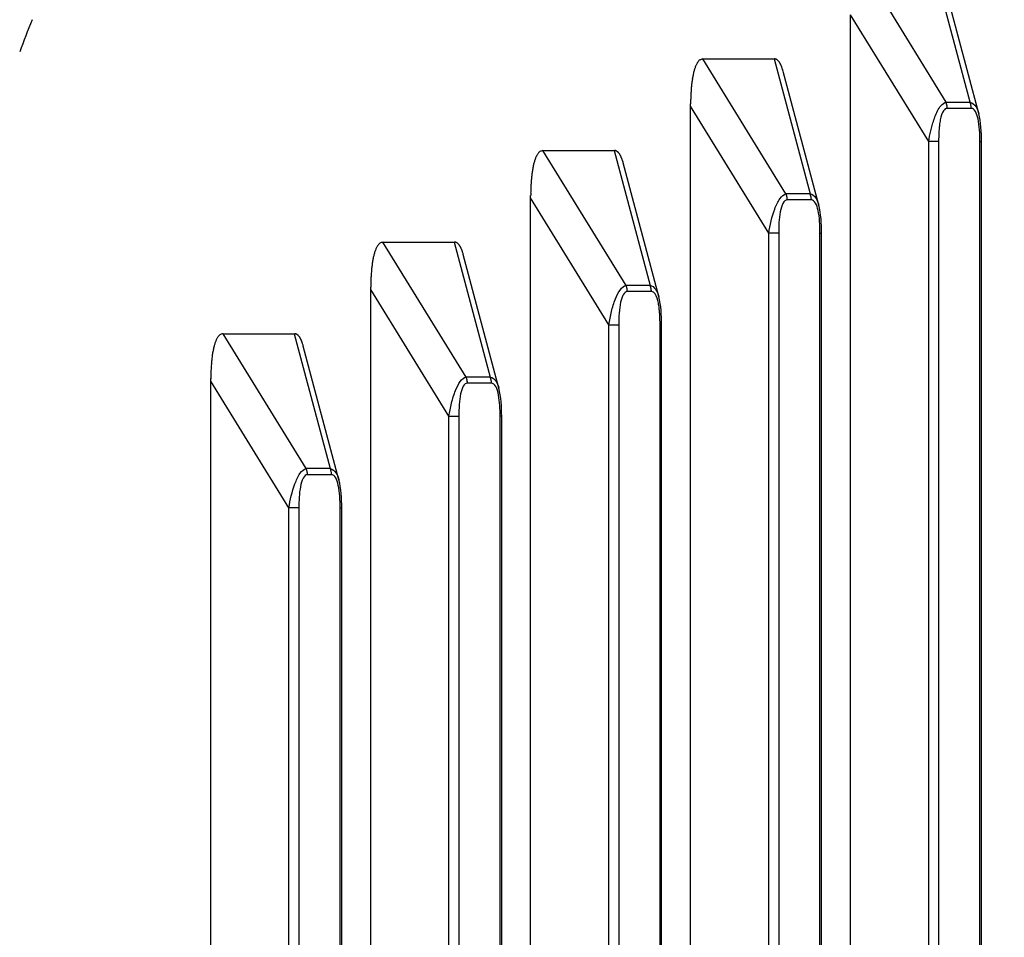
# Model space of a CAD drawing. Extents: x 8508 to 12591, y 13923 to 14934.
# Drawn here: x 8652 to 8673, y 14358 to 14378 of the extents above; entities that cross this region are included whole.
import ezdxf

# ---------------------------------------------------------------- set-up
doc = ezdxf.new("R2010")
doc.units = 0
doc.header["$LTSCALE"] = 8
doc.header["$MEASUREMENT"] = 0
doc.layers.get('0').update_dxf_attribs({"linetype": 'CONTINUOUS'})
doc.layers.get('DEFPOINTS').update_dxf_attribs({"linetype": 'CONTINUOUS'})
doc.layers.add('7', color=7, linetype='CONTINUOUS')
doc.layers.add('DIM-1', color=9, linetype='CONTINUOUS')
doc.styles.get("Standard").update_dxf_attribs({"font": 'romans.shx', "bigfont": 'extfont.shx'})
doc.dimstyles.new('1-4', dxfattribs={"dimscale": 4, "dimtxt": 3.15, "dimasz": 1, "dimexe": 0.5, "dimexo": 1.5, "dimgap": 1, "dimtad": 1, "dimdec": 1, "dimdsep": 46, "dimtxsty": 'STANDARD', "dimblk": 'ARW1', "dimcen": 0, "dimclrd": 256, "dimclrt": 2, "dimadec": 0, "dimazin": 0, "dimtfac": 0.6, "dimtdec": 1, "dimtmove": 0, "dimatfit": 3, "dimldrblk": 'ARW1', "dimfxl": 1, "dimtolj": 1, "dimlwd": -1, "dimlwe": -1, "dimarcsym": 0})

# ---------------------------------------------------------------- blocks, each defined once
blk = doc.blocks.new('ARW1')
at = {"color": 0, "linetype": 'ByBlock'}
for q in [(-2.9544, 0.5209), (-2.9544, -0.5209), (-1, 0)]:
    blk.add_line((0, 0), q, dxfattribs=at)
blk = doc.blocks.new('*D6')
at = {"layer": 'DEFPOINTS', "color": 0}
for p in [(8526.296, 14529.777), (8704.644, 14529.777), (8715.549, 14307.259)]:
    blk.add_point(p, dxfattribs=at)
at = {"layer": 'DIM-1', "color": 0}
for p, q in [((8698.644, 14529.777), (8524.296, 14529.777)), ((8709.549, 14307.259), (8524.296, 14307.259))]:
    blk.add_line(p, q, dxfattribs=at)
at = {"layer": 'DIM-1'}
blk.add_line((8526.296, 14311.259), (8526.296, 14525.777), dxfattribs=at)
at = {"layer": 'DIM-1', "xscale": 4, "yscale": 4, "zscale": 4}
for p, rotation in [((8526.296, 14529.777), 90), ((8526.296, 14307.259), 270)]:
    blk.add_blockref('ARW1', p, dxfattribs=dict(at, rotation=rotation))
at = {"layer": 'DIM-1', "color": 2, "insert": (8515.996, 14418.518), "char_height": 12.6, "attachment_point": 5, "rotation": 90}
blk.add_mtext('\\A1;222.5', dxfattribs=at)
blk = doc.blocks.new('*D7')
at = {"layer": 'DEFPOINTS', "color": 0}
for p in [(8556.887, 14425.958), (8716.43, 14425.958), (8716.421, 14307.258)]:
    blk.add_point(p, dxfattribs=at)
at = {"layer": 'DIM-1', "color": 0}
for p, q in [((8710.43, 14425.958), (8554.887, 14425.958)), ((8710.421, 14307.258), (8554.887, 14307.258))]:
    blk.add_line(p, q, dxfattribs=at)
at = {"layer": 'DIM-1'}
blk.add_line((8556.887, 14311.258), (8556.887, 14421.958), dxfattribs=at)
at = {"layer": 'DIM-1', "xscale": 4, "yscale": 4, "zscale": 4}
for p, rotation in [((8556.887, 14425.958), 90), ((8556.887, 14307.258), 270)]:
    blk.add_blockref('ARW1', p, dxfattribs=dict(at, rotation=rotation))
at = {"layer": 'DIM-1', "color": 2, "insert": (8546.587, 14366.608), "char_height": 12.6, "attachment_point": 5, "rotation": 90}
blk.add_mtext('\\A1;118.7', dxfattribs=at)

msp = doc.modelspace()

# ---------------------------------------------------------------- linework, layer by layer
at = {"layer": '7', "color": 0, "linetype": 'Continuous'}
for p, q in [((8669.915, 14379.089), (8671.73, 14376.144)), ((8672.255, 14376.144), (8671.471, 14379.089)), ((8672.444, 14375.899), (8671.667, 14378.818)), ((8669.646, 14339.834), (8669.646, 14378.055)), ((8671.352, 14375.286), (8669.646, 14378.055)), ((8666.423, 14377.089), (8667.979, 14377.089)), ((8668.237, 14374.144), (8666.423, 14377.089)), ((8667.979, 14377.089), (8668.763, 14374.144)), ((8667.979, 14377.089), (8667.987, 14377.089)), ((8668.952, 14373.899), (8668.175, 14376.818)), ((8666.154, 14376.055), (8666.154, 14376.108)), ((8666.154, 14339.834), (8666.154, 14376.055)), ((8667.86, 14373.286), (8666.154, 14376.055)), ((8671.73, 14376.144), (8672.255, 14376.144)), ((8671.757, 14376.01), (8671.757, 14376.015)), ((8672.283, 14376.01), (8671.757, 14376.01)), ((8672.255, 14376.144), (8672.257, 14376.14)), ((8671.352, 14342.603), (8671.352, 14375.286)), ((8671.569, 14375.286), (8671.352, 14375.286)), ((8671.569, 14375.286), (8671.569, 14342.603)), ((8672.471, 14342.603), (8672.471, 14375.286)), ((8672.471, 14375.286), (8672.506, 14375.286)), ((8672.506, 14342.603), (8672.506, 14375.286)), ((8662.93, 14375.089), (8664.486, 14375.089)), ((8664.745, 14372.144), (8662.93, 14375.089)), ((8664.486, 14375.089), (8665.271, 14372.144)), ((8664.486, 14375.089), (8664.495, 14375.089)), ((8665.46, 14371.899), (8664.683, 14374.818)), ((8662.662, 14374.055), (8662.662, 14374.108)), ((8668.763, 14374.144), (8668.237, 14374.144)), ((8662.661, 14339.834), (8662.661, 14374.055)), ((8664.368, 14371.286), (8662.661, 14374.055)), ((8668.265, 14374.01), (8668.265, 14374.015)), ((8668.791, 14374.01), (8668.265, 14374.01)), ((8668.791, 14374.01), (8668.791, 14374.015)), ((8667.86, 14342.603), (8667.86, 14373.286)), ((8668.077, 14373.286), (8667.86, 14373.286)), ((8668.077, 14373.286), (8668.077, 14342.603)), ((8668.979, 14342.603), (8668.979, 14373.286)), ((8668.979, 14373.286), (8669.014, 14373.286)), ((8669.014, 14342.603), (8669.014, 14373.286)), ((8659.438, 14373.089), (8660.994, 14373.089)), ((8661.253, 14370.144), (8659.438, 14373.089)), ((8660.994, 14373.089), (8661.779, 14370.144)), ((8660.994, 14373.089), (8661.003, 14373.089)), ((8661.968, 14369.9), (8661.191, 14372.818)), ((8665.271, 14372.144), (8664.745, 14372.144)), ((8665.271, 14372.144), (8665.273, 14372.14)), ((8659.169, 14372.055), (8659.17, 14372.108)), ((8659.169, 14339.834), (8659.169, 14372.055)), ((8660.876, 14369.286), (8659.169, 14372.055)), ((8664.773, 14372.01), (8664.773, 14372.015)), ((8665.299, 14372.01), (8664.773, 14372.01)), ((8664.368, 14342.603), (8664.368, 14371.286)), ((8664.368, 14371.286), (8664.585, 14371.286)), ((8664.585, 14371.286), (8664.585, 14342.603)), ((8665.487, 14342.603), (8665.487, 14371.286)), ((8665.521, 14371.286), (8665.487, 14371.286)), ((8665.521, 14342.603), (8665.521, 14371.286)), ((8655.946, 14371.089), (8657.502, 14371.089)), ((8657.761, 14368.144), (8655.946, 14371.089)), ((8657.502, 14371.089), (8658.287, 14368.144)), ((8657.502, 14371.089), (8657.511, 14371.089)), ((8658.476, 14367.899), (8657.698, 14370.818)), ((8655.677, 14370.055), (8655.678, 14370.108)), ((8655.677, 14339.834), (8655.677, 14370.055)), ((8657.383, 14367.286), (8655.677, 14370.055)), ((8661.779, 14370.144), (8661.253, 14370.144)), ((8661.281, 14370.01), (8661.281, 14370.015)), ((8661.807, 14370.01), (8661.281, 14370.01)), ((8661.779, 14370.144), (8661.78, 14370.14)), ((8660.876, 14342.603), (8660.876, 14369.286)), ((8660.876, 14369.286), (8661.093, 14369.286)), ((8661.093, 14369.286), (8661.093, 14342.603)), ((8661.995, 14342.603), (8661.995, 14369.286)), ((8662.029, 14369.286), (8661.995, 14369.286)), ((8662.029, 14342.603), (8662.029, 14369.286)), ((8658.287, 14368.144), (8657.761, 14368.144)), ((8657.789, 14368.01), (8657.789, 14368.015)), ((8658.314, 14368.01), (8657.789, 14368.01)), ((8658.314, 14368.01), (8658.314, 14368.015)), ((8657.383, 14342.603), (8657.383, 14367.286)), ((8657.601, 14367.286), (8657.383, 14367.286)), ((8657.601, 14367.286), (8657.601, 14342.603)), ((8658.503, 14342.603), (8658.503, 14367.286)), ((8658.503, 14367.286), (8658.537, 14367.286)), ((8658.537, 14342.603), (8658.537, 14367.286))]:
    msp.add_line(p, q, dxfattribs=at)
for centre, radius, start, end in [((8673.06, 14369.328), 22.962, 157.9575, 159.8328), ((8666.469, 14376.858), 0.236, 101.2889, 111.2539), ((8667.978, 14376.983), 0.106, 80.8186, 85.2755), ((8667.979, 14376.985), 0.105, 76.5691, 81.0832), ((8667.978, 14376.984), 0.106, 71.7075, 76.2126), ((8667.978, 14376.981), 0.109, 67.6238, 72.061), ((8667.302, 14376.533), 1.113, 161.7674, 163.6013), ((8667.107, 14376.593), 0.909, 159.374, 161.5011), ((8666.978, 14376.639), 0.771, 156.85, 159.2128), ((8666.89, 14376.669), 0.679, 153.7259, 156.2403), ((8666.726, 14376.743), 0.499, 149.8145, 153.0299), ((8666.576, 14376.823), 0.33, 144.1378, 148.7228), ((8666.579, 14376.833), 0.326, 141.6798, 145.8385), ((8666.937, 14376.55), 0.783, 140.1517, 141.6606), ((8666.456, 14376.914), 0.183, 123.9385, 131.1068), ((8666.412, 14376.972), 0.109, 105.1911, 122.0061), ((8667.977, 14376.978), 0.112, 63.3954, 67.7167), ((8667.973, 14376.97), 0.121, 59.3055, 63.4736), ((8667.969, 14376.962), 0.129, 55.7354, 59.7133), ((8667.964, 14376.954), 0.139, 51.995, 55.7663), ((8667.955, 14376.942), 0.154, 48.3442, 51.8904), ((8667.947, 14376.93), 0.168, 45.8281, 49.151), ((8667.932, 14376.918), 0.187, 42.251, 45.3453), ((8667.917, 14376.9), 0.21, 40.1044, 42.9824), ((8667.901, 14376.885), 0.232, 37.6564, 40.3256), ((8667.878, 14376.868), 0.261, 35.1228, 37.6029), ((8667.855, 14376.851), 0.29, 32.9565, 35.2461), ((8667.824, 14376.83), 0.327, 31.0505, 33.1621), ((8667.794, 14376.81), 0.363, 29.2705, 31.2423), ((8667.766, 14376.794), 0.395, 27.4292, 29.2932), ((8667.718, 14376.766), 0.451, 26.1111, 27.7932), ((8667.647, 14376.732), 0.53, 24.5103, 25.9816), ((8667.637, 14376.729), 0.539, 22.9218, 24.4294), ((8667.655, 14376.731), 0.522, 21.8227, 23.4756), ((8667.489, 14376.665), 0.701, 20.6217, 21.7967), ((8666.435, 14376.256), 1.832, 20.5509, 20.9657), ((8667.511, 14376.674), 0.677, 17.8838, 19.3924), ((8667.477, 14376.659), 0.714, 15.8945, 18.1934), ((8668.485, 14376.288), 2.322, 169.9769, 171.0554), ((8668.21, 14376.335), 2.042, 168.763, 169.9477), ((8667.949, 14376.382), 1.777, 167.2884, 168.6008), ((8667.721, 14376.43), 1.545, 165.6977, 167.1516), ((8667.507, 14376.478), 1.325, 163.8164, 165.4311), ((8666.132, 14376.243), 2.123, 15.7383, 16.7702), ((8670.064, 14376.129), 3.909, 175.089, 175.8096), ((8669.713, 14376.148), 3.557, 174.1375, 174.9142), ((8669.395, 14376.179), 3.238, 173.2682, 174.1049), ((8669.073, 14376.215), 2.914, 172.3287, 173.2365), ((8668.775, 14376.249), 2.613, 171.1968, 172.1827), ((8671.547, 14376.06), 5.393, 177.8388, 178.3873), ((8671.081, 14376.076), 4.927, 177.2331, 177.8268), ((8670.717, 14376.086), 4.563, 176.5032, 177.1371), ((8670.39, 14376.101), 4.235, 175.7567, 176.4319), ((8671.702, 14376.059), 5.548, 178.9612, 179.4993), ((8671.73, 14376.057), 5.577, 178.4067, 178.9391), ((8671.116, 14375.887), 0.665, 21.877, 22.7619), ((8671.505, 14376.038), 0.248, 21.0414, 22.8356), ((8671.473, 14376.026), 0.282, 20.036, 21.0761), ((8670.905, 14375.836), 0.881, 18.7555, 19.0167), ((8671.415, 14376.008), 0.343, 18.0647, 18.8052), ((8671.476, 14376.03), 0.278, 16.7966, 17.7664), ((8671.433, 14376.009), 0.325, 17.243, 18.0573), ((8671.403, 14376.003), 0.356, 16.091, 16.8291), ((8671.426, 14376.012), 0.331, 14.8609, 15.6493), ((8671.435, 14376.017), 0.321, 13.6314, 14.4411), ((8671.423, 14376.011), 0.335, 13.3399, 14.1327), ((8671.42, 14376.006), 0.338, 13.3438, 14.1287), ((8671.423, 14376.016), 0.334, 10.9157, 11.7041), ((8671.417, 14376.011), 0.34, 10.6757, 11.4647), ((8671.424, 14376.007), 0.334, 10.9167, 11.7031), ((8671.417, 14376.009), 0.341, 9.4735, 10.2581), ((8671.424, 14376.012), 0.333, 8.45, 9.2337), ((8671.417, 14376.007), 0.341, 8.2612, 9.0439), ((8671.417, 14376.01), 0.34, 7.0408, 7.822), ((8671.417, 14376.013), 0.34, 5.8135, 6.5934), ((8671.417, 14376.008), 0.341, 5.8143, 6.5926), ((8671.417, 14376.011), 0.34, 4.5811, 5.3584), ((8671.417, 14376.013), 0.34, 3.3433, 4.1195), ((8671.417, 14376.009), 0.341, 3.3442, 4.1186), ((8671.415, 14376.012), 0.342, 2.1039, 2.8752), ((8671.416, 14376.007), 0.342, 2.1034, 2.8757), ((8671.418, 14376.01), 0.34, 0.8575, 1.6332), ((8671.968, 14376.018), 0.313, 22.1144, 22.9267), ((8671.961, 14376.013), 0.322, 21.6329, 22.4395), ((8671.961, 14376.015), 0.321, 20.4528, 21.2561), ((8671.956, 14376.011), 0.327, 20.0078, 20.812), ((8671.958, 14376.014), 0.325, 18.8289, 19.6325), ((8671.959, 14376.01), 0.325, 18.8295, 19.6319), ((8671.952, 14376.012), 0.33, 17.2496, 18.0506), ((8671.953, 14376.015), 0.328, 16.0599, 16.8602), ((8671.954, 14376.01), 0.329, 16.0605, 16.8596), ((8671.955, 14376.013), 0.327, 14.856, 15.6543), ((8671.956, 14376.016), 0.326, 13.6378, 14.4347), ((8671.949, 14376.011), 0.334, 13.3385, 14.134), ((8671.95, 14376.007), 0.334, 13.3389, 14.1336), ((8671.951, 14376.009), 0.332, 12.1313, 12.9263), ((8671.943, 14376.012), 0.339, 10.6743, 11.4661), ((8671.949, 14376.014), 0.333, 9.6876, 10.4736), ((8671.945, 14376.01), 0.338, 9.4701, 10.2615), ((8671.959, 14376.013), 0.324, 8.439, 9.2447), ((8671.942, 14376.007), 0.341, 8.2615, 9.0436), ((8671.919, 14376.007), 0.364, 7.0664, 7.7964), ((8671.952, 14376.014), 0.33, 5.802, 6.6049), ((8671.999, 14376.015), 0.284, 5.596, 6.549), ((8671.926, 14376.009), 0.357, 4.717, 5.4422), ((8671.384, 14375.969), 0.9, 4.1615, 4.4168), ((8671.989, 14376.014), 0.294, 2.7944, 3.8094), ((8672.019, 14376.015), 0.264, 1.2772, 3.0179), ((8671.585, 14376.002), 0.698, 0.6746, 1.5288), ((8663.485, 14374.639), 0.771, 156.8499, 159.2128), ((8663.398, 14374.669), 0.679, 153.7258, 156.2404), ((8663.234, 14374.743), 0.499, 149.8144, 153.03), ((8663.084, 14374.824), 0.329, 144.3188, 148.9042), ((8663.087, 14374.832), 0.327, 141.485, 145.644), ((8663.445, 14374.55), 0.783, 140.1517, 141.6606), ((8662.964, 14374.914), 0.183, 123.9382, 131.1071), ((8662.92, 14374.972), 0.109, 105.1904, 122.0068), ((8662.977, 14374.858), 0.236, 101.2885, 111.2542), ((8664.486, 14374.983), 0.106, 80.8183, 85.2758), ((8664.487, 14374.985), 0.105, 76.5687, 81.0836), ((8664.486, 14374.984), 0.106, 71.7071, 76.213), ((8664.486, 14374.981), 0.109, 67.6233, 72.0614), ((8664.484, 14374.978), 0.112, 63.3949, 67.7172), ((8664.481, 14374.97), 0.121, 59.305, 63.4741), ((8664.477, 14374.963), 0.128, 55.3913, 59.3702), ((8664.472, 14374.952), 0.14, 52.3601, 56.1322), ((8664.463, 14374.943), 0.154, 48.3439, 51.8908), ((8664.455, 14374.93), 0.168, 45.8277, 49.1514), ((8664.44, 14374.918), 0.187, 42.2507, 45.3456), ((8664.425, 14374.9), 0.21, 40.1041, 42.9826), ((8664.409, 14374.885), 0.232, 37.6562, 40.3258), ((8664.386, 14374.87), 0.26, 34.7122, 37.1926), ((8664.362, 14374.848), 0.292, 33.3636, 35.6534), ((8664.332, 14374.83), 0.327, 31.0503, 33.1622), ((8664.302, 14374.81), 0.363, 29.2704, 31.2424), ((8664.274, 14374.794), 0.395, 27.4291, 29.2933), ((8664.226, 14374.766), 0.451, 26.1111, 27.7933), ((8664.155, 14374.732), 0.53, 24.5103, 25.9816), ((8664.145, 14374.729), 0.539, 22.9218, 24.4294), ((8664.16, 14374.734), 0.524, 21.3269, 22.9798), ((8664.718, 14374.331), 2.043, 168.6297, 169.8144), ((8664.456, 14374.382), 1.777, 167.2883, 168.6008), ((8664.229, 14374.43), 1.545, 165.6977, 167.1516), ((8664.015, 14374.478), 1.325, 163.8164, 165.4311), ((8663.81, 14374.533), 1.113, 161.7674, 163.6014), ((8663.615, 14374.593), 0.909, 159.374, 161.5011), ((8663.997, 14374.66), 0.703, 20.9924, 22.1674), ((8662.956, 14374.256), 1.819, 20.7052, 21.1199), ((8664.019, 14374.674), 0.677, 17.8838, 19.3924), ((8663.985, 14374.659), 0.714, 15.8945, 18.1934), ((8662.64, 14374.243), 2.123, 15.7383, 16.7702), ((8666.228, 14374.148), 3.565, 174.1489, 174.9255), ((8665.903, 14374.179), 3.238, 173.2682, 174.1049), ((8665.581, 14374.215), 2.914, 172.3287, 173.2365), ((8665.282, 14374.249), 2.613, 171.1967, 172.1827), ((8664.993, 14374.293), 2.321, 170.1063, 171.1847), ((8667.598, 14374.076), 4.936, 177.238, 177.8316), ((8667.225, 14374.086), 4.563, 176.5032, 177.1371), ((8666.898, 14374.101), 4.235, 175.7567, 176.4319), ((8666.564, 14374.129), 3.901, 175.0798, 175.8003), ((8668.238, 14374.057), 5.577, 178.4068, 178.9391), ((8668.21, 14374.059), 5.548, 178.9612, 179.4993), ((8668.044, 14374.06), 5.383, 177.8351, 178.3836), ((8667.63, 14373.887), 0.66, 22.0913, 22.9752), ((8668.009, 14374.038), 0.251, 20.7698, 22.5621), ((8667.98, 14374.026), 0.283, 20.0365, 21.0756), ((8667.412, 14373.835), 0.882, 18.7556, 19.0166), ((8667.923, 14374.008), 0.343, 18.0651, 18.8048), ((8667.989, 14374.03), 0.273, 17.1658, 18.1345), ((8667.934, 14374.009), 0.332, 16.8748, 17.6882), ((8667.918, 14374.01), 0.347, 15.2241, 15.9615), ((8667.926, 14374.005), 0.341, 15.7196, 16.5073), ((8667.943, 14374.017), 0.321, 13.6318, 14.4407), ((8667.93, 14374.011), 0.335, 13.3402, 14.1323), ((8667.928, 14374.013), 0.337, 12.1367, 12.9209), ((8667.93, 14374.009), 0.335, 12.1349, 12.9227), ((8667.924, 14374.011), 0.341, 10.676, 11.4644), ((8667.932, 14374.007), 0.335, 10.917, 11.7028), ((8668.157, 14373.887), 0.658, 22.0902, 22.9763), ((8668.535, 14374.039), 0.25, 20.7676, 22.5644), ((8668.507, 14374.026), 0.282, 20.0352, 21.0769), ((8667.94, 14373.836), 0.879, 18.7553, 19.0169), ((8668.449, 14374.009), 0.342, 18.0641, 18.8058), ((8668.515, 14374.024), 0.274, 18.3391, 19.3104), ((8668.46, 14374.017), 0.329, 15.7056, 16.5212), ((8668.444, 14374.003), 0.348, 16.4517, 17.1911), ((8668.452, 14374.012), 0.338, 14.5365, 15.3264), ((8668.469, 14374.017), 0.32, 13.6307, 14.4418), ((8668.457, 14374.011), 0.334, 13.3391, 14.1334), ((8668.454, 14374.006), 0.338, 13.3431, 14.1295), ((8668.457, 14374.016), 0.333, 10.915, 11.7049), ((8668.451, 14374.004), 0.341, 11.8694, 12.6601), ((8668.458, 14374.014), 0.332, 9.6866, 10.4746), ((8667.924, 14374.009), 0.341, 9.4738, 10.2578), ((8667.932, 14374.012), 0.333, 8.4503, 9.2334), ((8667.925, 14374.015), 0.34, 7.0404, 7.8224), ((8667.925, 14374.01), 0.341, 7.0411, 7.8217), ((8667.925, 14374.005), 0.341, 7.0417, 7.8211), ((8667.925, 14374.015), 0.34, 4.5809, 5.3586), ((8667.925, 14374.003), 0.341, 5.815, 6.5919), ((8667.925, 14374.013), 0.34, 3.3435, 4.1193), ((8667.924, 14374.009), 0.341, 3.3444, 4.1184), ((8667.923, 14374.011), 0.342, 2.1041, 2.875), ((8667.924, 14374.007), 0.342, 2.1036, 2.8755), ((8667.925, 14374.01), 0.34, 0.8577, 1.633), ((8668.451, 14374.009), 0.34, 9.4727, 10.2589), ((8668.458, 14374.012), 0.332, 8.4492, 9.2345), ((8668.451, 14374.007), 0.34, 8.2604, 9.0447), ((8668.451, 14374.01), 0.34, 7.04, 7.8228), ((8668.451, 14374.013), 0.339, 5.8127, 6.5942), ((8668.451, 14374.008), 0.34, 5.8134, 6.5935), ((8668.451, 14374.011), 0.34, 4.5802, 5.3593), ((8668.451, 14374.013), 0.34, 3.3424, 4.1204), ((8668.451, 14374.009), 0.34, 3.3433, 4.1195), ((8668.449, 14374.012), 0.341, 2.103, 2.8761), ((8668.45, 14374.007), 0.341, 2.1025, 2.8766), ((8668.452, 14374.01), 0.339, 0.8566, 1.6341), ((8659.592, 14372.824), 0.329, 144.3186, 148.9043), ((8659.595, 14372.832), 0.327, 141.4848, 145.6442), ((8659.953, 14372.55), 0.783, 140.1516, 141.6607), ((8659.472, 14372.915), 0.182, 124.0914, 131.2608), ((8659.427, 14372.972), 0.109, 104.9541, 121.772), ((8659.485, 14372.858), 0.236, 101.422, 111.3885), ((8660.995, 14372.983), 0.106, 81.5074, 85.9657), ((8660.993, 14372.985), 0.105, 75.8891, 80.4049), ((8660.995, 14372.984), 0.106, 72.3703, 76.8772), ((8660.993, 14372.982), 0.107, 67.3856, 71.8247), ((8660.992, 14372.976), 0.113, 63.6717, 67.995), ((8660.989, 14372.97), 0.121, 59.3045, 63.4746), ((8660.985, 14372.963), 0.128, 55.3909, 59.3706), ((8660.978, 14372.952), 0.141, 51.8597, 55.6326), ((8660.972, 14372.942), 0.153, 48.8088, 52.3564), ((8660.961, 14372.93), 0.17, 45.398, 48.7222), ((8660.95, 14372.918), 0.186, 42.6454, 45.7408), ((8660.933, 14372.9), 0.21, 40.1039, 42.9829), ((8660.915, 14372.885), 0.234, 37.3248, 39.9948), ((8660.896, 14372.87), 0.258, 35.0135, 37.4942), ((8660.87, 14372.848), 0.291, 33.3635, 35.6536), ((8660.84, 14372.83), 0.327, 31.0502, 33.1623), ((8660.737, 14372.43), 1.545, 165.6977, 167.1516), ((8660.523, 14372.478), 1.325, 163.8164, 165.4311), ((8660.318, 14372.533), 1.113, 161.7673, 163.6014), ((8660.123, 14372.593), 0.909, 159.3739, 161.5011), ((8659.993, 14372.639), 0.771, 156.8499, 159.2129), ((8659.905, 14372.671), 0.678, 153.9003, 156.415), ((8659.742, 14372.741), 0.5, 149.635, 152.8508), ((8660.81, 14372.81), 0.363, 29.2704, 31.2425), ((8660.782, 14372.794), 0.395, 27.429, 29.2934), ((8660.734, 14372.766), 0.451, 26.111, 27.7933), ((8660.663, 14372.732), 0.53, 24.5103, 25.9817), ((8660.653, 14372.729), 0.539, 22.9218, 24.4295), ((8660.668, 14372.735), 0.524, 21.3268, 22.9798), ((8660.505, 14372.66), 0.703, 20.9924, 22.1674), ((8659.464, 14372.256), 1.819, 20.7052, 21.1199), ((8660.523, 14372.674), 0.681, 17.7817, 19.2903), ((8660.493, 14372.659), 0.714, 15.8945, 18.1934), ((8659.153, 14372.243), 2.117, 15.7803, 16.8122), ((8662.089, 14372.215), 2.914, 172.3287, 173.2365), ((8661.79, 14372.249), 2.613, 171.1967, 172.1827), ((8661.501, 14372.293), 2.321, 170.1063, 171.1847), ((8661.226, 14372.331), 2.043, 168.6297, 169.8144), ((8660.964, 14372.382), 1.777, 167.2883, 168.6008), ((8663.742, 14372.086), 4.572, 176.5095, 177.1434), ((8663.406, 14372.101), 4.236, 175.7567, 176.4319), ((8663.072, 14372.129), 3.901, 175.0798, 175.8003), ((8662.736, 14372.148), 3.565, 174.1489, 174.9255), ((8662.411, 14372.179), 3.238, 173.2682, 174.1049), ((8664.757, 14372.057), 5.588, 178.4093, 178.9416), ((8664.718, 14372.059), 5.548, 178.9612, 179.4993), ((8664.552, 14372.06), 5.383, 177.8351, 178.3836), ((8664.097, 14372.076), 4.927, 177.2331, 177.8268), ((8664.131, 14371.887), 0.666, 21.8776, 22.7613), ((8664.977, 14372.018), 0.32, 21.6306, 22.4418), ((8664.521, 14372.038), 0.248, 21.0424, 22.8345), ((8664.488, 14372.026), 0.283, 20.0366, 21.0755), ((8663.92, 14371.835), 0.882, 18.7556, 19.0166), ((8664.431, 14372.008), 0.343, 18.0651, 18.8048), ((8664.491, 14372.03), 0.279, 16.7971, 17.7659), ((8664.449, 14372.009), 0.325, 17.2434, 18.0569), ((8664.426, 14372.01), 0.347, 15.2241, 15.9615), ((8664.434, 14372.005), 0.341, 15.7195, 16.5073), ((8664.451, 14372.017), 0.321, 13.6317, 14.4408), ((8664.438, 14372.011), 0.335, 13.3402, 14.1324), ((8664.436, 14372.013), 0.337, 12.1366, 12.921), ((8664.438, 14372.009), 0.335, 12.1349, 12.9227), ((8664.44, 14372.011), 0.333, 10.9156, 11.7042), ((8664.432, 14372.007), 0.342, 10.6772, 11.4632), ((8664.44, 14372.009), 0.334, 9.6885, 10.4727), ((8664.433, 14372.012), 0.34, 8.2609, 9.0442), ((8664.433, 14372.015), 0.34, 7.0402, 7.8226), ((8664.433, 14372.01), 0.34, 7.041, 7.8218), ((8664.433, 14372.005), 0.341, 7.0416, 7.8212), ((8664.433, 14372.015), 0.34, 4.5807, 5.3588), ((8664.433, 14372.003), 0.341, 5.8149, 6.592), ((8664.433, 14372.013), 0.34, 3.3434, 4.1194), ((8664.432, 14372.009), 0.341, 3.3442, 4.1186), ((8664.431, 14372.012), 0.342, 2.1039, 2.8752), ((8664.432, 14372.007), 0.342, 2.1034, 2.8757), ((8664.433, 14372.017), 0.34, 359.6121, 0.3879), ((8664.976, 14372.013), 0.322, 21.6334, 22.439), ((8664.977, 14372.015), 0.321, 20.4533, 21.2556), ((8664.972, 14372.011), 0.327, 20.0083, 20.8115), ((8664.973, 14372.014), 0.325, 18.8294, 19.632), ((8664.974, 14372.009), 0.326, 18.8299, 19.6314), ((8664.968, 14372.019), 0.329, 16.0599, 16.8601), ((8664.976, 14372.008), 0.324, 17.6346, 18.434), ((8664.97, 14372.01), 0.329, 16.0609, 16.8592), ((8664.963, 14372.013), 0.335, 14.5327, 15.3302), ((8664.971, 14372.016), 0.326, 13.6382, 14.4343), ((8664.965, 14372.011), 0.334, 13.3389, 14.1336), ((8664.965, 14372.006), 0.334, 13.3392, 14.1333), ((8664.967, 14372.016), 0.331, 10.9127, 11.7071), ((8664.966, 14372.012), 0.332, 10.9143, 11.7056), ((8664.957, 14372.007), 0.342, 10.6775, 11.4629), ((8664.968, 14372.01), 0.331, 9.6852, 10.476), ((8664.967, 14372.013), 0.331, 8.2499, 9.0552), ((8664.958, 14372.007), 0.341, 8.2617, 9.0434), ((8664.943, 14372.007), 0.356, 7.2298, 7.9595), ((8664.961, 14372.014), 0.337, 5.6711, 6.4738), ((8665.014, 14372.015), 0.284, 5.5961, 6.5488), ((8664.942, 14372.008), 0.357, 4.7171, 5.4421), ((8664.4, 14371.969), 0.9, 4.1615, 4.4168), ((8665.004, 14372.014), 0.294, 2.7945, 3.8093), ((8665.038, 14372.018), 0.26, 0.5799, 2.3205), ((8664.594, 14371.995), 0.705, 1.2095, 2.0636), ((8655.98, 14370.915), 0.182, 124.0921, 131.2602), ((8655.936, 14370.972), 0.11, 105.1196, 121.9345), ((8655.993, 14370.858), 0.236, 101.2888, 111.254), ((8657.502, 14370.983), 0.106, 80.8186, 85.2755), ((8657.503, 14370.985), 0.105, 76.5691, 81.0832), ((8657.502, 14370.984), 0.106, 71.7076, 76.2125), ((8657.501, 14370.982), 0.107, 67.3866, 71.8236), ((8657.5, 14370.976), 0.113, 63.6728, 67.994), ((8657.497, 14370.97), 0.121, 59.3056, 63.4735), ((8657.493, 14370.963), 0.128, 55.3919, 59.3696), ((8657.487, 14370.952), 0.14, 52.3606, 56.1316), ((8656.826, 14370.533), 1.113, 161.7674, 163.6013), ((8656.631, 14370.593), 0.909, 159.3741, 161.501), ((8656.501, 14370.639), 0.771, 156.85, 159.2127), ((8656.413, 14370.671), 0.678, 153.9004, 156.4148), ((8656.249, 14370.741), 0.5, 149.6352, 152.8505), ((8656.1, 14370.824), 0.329, 144.319, 148.9039), ((8656.103, 14370.832), 0.327, 141.4852, 145.6438), ((8656.461, 14370.55), 0.783, 140.1517, 141.6605), ((8657.478, 14370.942), 0.154, 48.3444, 51.8902), ((8657.47, 14370.93), 0.168, 45.8282, 49.1509), ((8657.456, 14370.918), 0.187, 42.2511, 45.3452), ((8657.441, 14370.9), 0.21, 40.1045, 42.9823), ((8657.425, 14370.885), 0.232, 37.6565, 40.3255), ((8657.402, 14370.87), 0.26, 34.7125, 37.1923), ((8657.378, 14370.848), 0.292, 33.3638, 35.6532), ((8657.348, 14370.83), 0.327, 31.0505, 33.162), ((8657.317, 14370.813), 0.362, 28.8732, 30.8448), ((8657.29, 14370.791), 0.396, 27.8204, 29.6843), ((8657.242, 14370.766), 0.451, 26.1112, 27.7932), ((8657.17, 14370.732), 0.53, 24.5104, 25.9815), ((8657.161, 14370.729), 0.54, 22.9219, 24.4293), ((8657.179, 14370.735), 0.521, 21.4708, 23.1236), ((8657.013, 14370.66), 0.703, 20.9925, 22.1673), ((8655.958, 14370.256), 1.832, 20.5509, 20.9657), ((8657.035, 14370.674), 0.677, 17.8839, 19.3924), ((8657.001, 14370.659), 0.714, 15.8945, 18.1933), ((8655.655, 14370.243), 2.123, 15.7383, 16.7701), ((8658.298, 14370.249), 2.614, 171.1968, 172.1827), ((8658.009, 14370.293), 2.321, 170.1063, 171.1847), ((8657.734, 14370.331), 2.043, 168.6297, 169.8144), ((8657.472, 14370.382), 1.777, 167.2884, 168.6008), ((8657.245, 14370.43), 1.545, 165.6978, 167.1516), ((8657.031, 14370.478), 1.325, 163.8164, 165.431), ((8659.58, 14370.121), 3.902, 174.9634, 175.6839), ((8659.244, 14370.148), 3.565, 174.1489, 174.9255), ((8658.919, 14370.179), 3.238, 173.2682, 174.1049), ((8658.597, 14370.215), 2.914, 172.3288, 173.2365), ((8661.265, 14370.057), 5.588, 178.4093, 178.9416), ((8661.06, 14370.06), 5.383, 177.8351, 178.3836), ((8660.605, 14370.076), 4.927, 177.2331, 177.8268), ((8660.25, 14370.086), 4.572, 176.5095, 177.1434), ((8659.914, 14370.11), 4.235, 175.8712, 176.5464), ((8661.226, 14370.059), 5.548, 178.9612, 179.4993), ((8660.641, 14369.887), 0.664, 21.8764, 22.7625), ((8661.029, 14370.035), 0.249, 21.7214, 23.5183), ((8660.997, 14370.032), 0.28, 18.9816, 20.0233), ((8660.43, 14369.836), 0.879, 18.7553, 19.0169), ((8660.939, 14370.009), 0.342, 18.0641, 18.8058), ((8661, 14370.024), 0.28, 17.9493, 18.9206), ((8660.958, 14370.017), 0.322, 16.0522, 16.8678), ((8660.927, 14370.003), 0.356, 16.0903, 16.8297), ((8660.95, 14370.012), 0.331, 14.8602, 15.6501), ((8660.96, 14370.01), 0.322, 14.8495, 15.6607), ((8660.947, 14370.011), 0.334, 13.3391, 14.1334), ((8660.945, 14370.013), 0.336, 12.1356, 12.922), ((8660.947, 14370.009), 0.334, 12.1338, 12.9238), ((8660.941, 14370.012), 0.34, 10.6749, 11.4655), ((8660.948, 14370.014), 0.332, 9.6866, 10.4746), ((8660.941, 14370.009), 0.34, 9.4727, 10.2589), ((8660.949, 14370.005), 0.333, 9.6879, 10.4733), ((8660.942, 14370.015), 0.339, 7.0393, 7.8236), ((8660.942, 14370.01), 0.34, 7.04, 7.8228), ((8660.942, 14370.005), 0.34, 7.0406, 7.8222), ((8660.941, 14370.015), 0.339, 4.5797, 5.3597), ((8660.941, 14370.011), 0.34, 4.5802, 5.3593), ((8660.941, 14370.006), 0.34, 4.5808, 5.3587), ((8660.941, 14370.009), 0.34, 3.3433, 4.1195), ((8660.94, 14370.012), 0.341, 2.103, 2.8761), ((8660.94, 14370.014), 0.341, 0.8583, 1.6324), ((8660.942, 14370.01), 0.339, 0.8566, 1.6341), ((8661.492, 14370.018), 0.313, 22.1146, 22.9265), ((8661.485, 14370.013), 0.322, 21.6331, 22.4393), ((8661.485, 14370.015), 0.321, 20.453, 21.2559), ((8661.48, 14370.011), 0.327, 20.008, 20.8118), ((8661.481, 14370.014), 0.325, 18.8291, 19.6322), ((8661.482, 14370.017), 0.323, 17.6333, 18.4353), ((8661.476, 14370.012), 0.33, 17.2498, 18.0504), ((8661.477, 14370.008), 0.331, 17.2502, 18.05), ((8661.478, 14370.01), 0.329, 16.0607, 16.8594), ((8661.479, 14370.013), 0.328, 14.8562, 15.654), ((8661.479, 14370.016), 0.326, 13.638, 14.4345), ((8661.473, 14370.011), 0.334, 13.3388, 14.1338), ((8661.473, 14370.006), 0.334, 13.3391, 14.1334), ((8661.475, 14370.016), 0.331, 10.9126, 11.7072), ((8661.467, 14370.012), 0.339, 10.6745, 11.4659), ((8661.473, 14370.007), 0.335, 10.9172, 11.7027), ((8661.468, 14370.01), 0.338, 9.4703, 10.2613), ((8661.482, 14370.013), 0.324, 8.4391, 9.2445), ((8661.466, 14370.007), 0.341, 8.2617, 9.0434), ((8661.443, 14370.015), 0.363, 5.8386, 6.5683), ((8661.476, 14370.007), 0.331, 7.0301, 7.8327), ((8661.522, 14370.015), 0.284, 5.5962, 6.5487), ((8661.45, 14370.008), 0.357, 4.7172, 5.442), ((8660.908, 14369.969), 0.9, 4.1615, 4.4168), ((8661.512, 14370.014), 0.294, 2.7946, 3.8092), ((8661.543, 14370.018), 0.264, 0.5621, 2.3021), ((8661.109, 14369.995), 0.698, 1.2254, 2.0792), ((8657.155, 14367.887), 0.659, 22.0907, 22.9758), ((8657.533, 14368.039), 0.251, 20.7685, 22.5634), ((8657.505, 14368.026), 0.282, 20.0357, 21.0764), ((8656.937, 14367.836), 0.88, 18.7554, 19.0168), ((8657.447, 14368.009), 0.342, 18.0645, 18.8054), ((8657.513, 14368.024), 0.274, 18.3395, 19.3099), ((8657.458, 14368.017), 0.329, 15.706, 16.5208), ((8657.442, 14368.003), 0.348, 16.4521, 17.1907), ((8657.45, 14368.012), 0.338, 14.5369, 15.326), ((8657.467, 14368.01), 0.322, 14.8499, 15.6603), ((8657.455, 14368.011), 0.334, 13.3395, 14.133), ((8657.452, 14368.013), 0.336, 12.136, 12.9217), ((8657.455, 14368.009), 0.335, 12.1342, 12.9234), ((8657.456, 14368.012), 0.333, 10.9149, 11.7049), ((8657.449, 14368.014), 0.34, 9.4721, 10.2595), ((8657.449, 14368.009), 0.341, 9.473, 10.2586), ((8657.456, 14368.005), 0.334, 9.6882, 10.473), ((8657.449, 14368.015), 0.339, 7.0395, 7.8233), ((8657.449, 14368.01), 0.34, 7.0403, 7.8225), ((8657.68, 14367.887), 0.658, 22.0905, 22.976), ((8658.059, 14368.039), 0.251, 20.7681, 22.5639), ((8658.03, 14368.026), 0.282, 20.0355, 21.0766), ((8657.463, 14367.836), 0.88, 18.7553, 19.0168), ((8657.973, 14368.009), 0.342, 18.0643, 18.8056), ((8658.039, 14368.03), 0.273, 17.1647, 18.1355), ((8657.984, 14368.01), 0.331, 16.8739, 17.6891), ((8657.968, 14368.011), 0.346, 15.2233, 15.9623), ((8657.976, 14368.005), 0.34, 15.7187, 16.5081), ((8657.993, 14368.017), 0.321, 13.6309, 14.4416), ((8657.98, 14368.011), 0.334, 13.3393, 14.1332), ((8657.978, 14368.013), 0.336, 12.1358, 12.9218), ((8657.98, 14368.009), 0.335, 12.134, 12.9236), ((8657.982, 14368.012), 0.333, 10.9148, 11.7051), ((8657.974, 14368.007), 0.341, 10.6764, 11.464), ((8657.974, 14368.009), 0.34, 9.4729, 10.2588), ((8657.982, 14368.012), 0.332, 8.4493, 9.2343), ((8657.975, 14368.015), 0.339, 7.0394, 7.8234), ((8657.975, 14368.01), 0.34, 7.0402, 7.8227), ((8657.449, 14368.005), 0.34, 7.0409, 7.8219), ((8657.449, 14368.015), 0.339, 4.58, 5.3595), ((8657.449, 14368.011), 0.34, 4.5805, 5.359), ((8657.449, 14368.006), 0.34, 4.581, 5.3585), ((8657.449, 14368.009), 0.34, 3.3435, 4.1193), ((8657.448, 14368.012), 0.341, 2.1032, 2.8759), ((8657.448, 14368.014), 0.341, 0.8585, 1.6322), ((8657.45, 14368.01), 0.339, 0.8568, 1.6339), ((8657.975, 14368.005), 0.34, 7.0408, 7.822), ((8657.975, 14368.015), 0.339, 4.5799, 5.3596), ((8657.975, 14368.003), 0.34, 5.8141, 6.5928), ((8657.975, 14368.013), 0.34, 3.3426, 4.1202), ((8657.974, 14368.009), 0.34, 3.3434, 4.1194), ((8657.973, 14368.012), 0.341, 2.1031, 2.876), ((8657.974, 14368.014), 0.341, 0.8584, 1.6323), ((8657.975, 14368.01), 0.339, 0.8568, 1.634)]:
    msp.add_arc(centre, radius, start, end, dxfattribs=at)
for points, knots in [([(8671.352, 14375.286), (8671.365, 14375.364), (8671.38, 14375.443), (8671.408, 14375.56), (8671.418, 14375.599), (8671.433, 14375.656), (8671.439, 14375.675), (8671.458, 14375.737), (8671.472, 14375.78), (8671.522, 14375.913), (8671.565, 14376.002), (8671.653, 14376.109), (8671.693, 14376.137), (8671.73, 14376.144)], [2, 2, 2, 2, 2.752848, 2.752848, 3.124265, 3.124265, 3.308194, 3.308194, 3.728469, 3.728469, 4.644954, 4.644954, 5.313675, 5.313675, 5.313675, 5.313675]), ([(8671.757, 14376.01), (8671.729, 14376.01), (8671.7, 14375.992), (8671.643, 14375.909), (8671.621, 14375.835), (8671.598, 14375.721), (8671.593, 14375.684), (8671.586, 14375.63), (8671.584, 14375.613), (8671.579, 14375.563), (8671.577, 14375.529), (8671.571, 14375.426), (8671.569, 14375.356), (8671.569, 14375.286)], [2, 2, 2, 2, 2.668721, 2.668721, 3.585206, 3.585206, 4.005481, 4.005481, 4.18941, 4.18941, 4.560827, 4.560827, 5.313675, 5.313675, 5.313675, 5.313675]), ([(8672.255, 14376.144), (8672.304, 14376.136), (8672.351, 14376.1), (8672.411, 14376.002), (8672.43, 14375.953), (8672.444, 14375.899)], [2, 2, 2, 2, 2.766124, 2.766124, 3.322129, 3.322129, 3.322129, 3.322129]), ([(8672.471, 14375.286), (8672.471, 14375.371), (8672.469, 14375.457), (8672.456, 14375.622), (8672.447, 14375.703), (8672.417, 14375.84), (8672.399, 14375.898), (8672.349, 14375.986), (8672.316, 14376.01), (8672.283, 14376.01)], [2, 2, 2, 2, 2.919658, 2.919658, 3.814002, 3.814002, 4.5478, 4.5478, 5.313924, 5.313924, 5.313924, 5.313924]), ([(8667.86, 14373.286), (8667.889, 14373.461), (8667.929, 14373.642), (8668.022, 14373.893), (8668.059, 14373.974), (8668.145, 14374.097), (8668.194, 14374.136), (8668.237, 14374.144)], [2, 2, 2, 2, 3.689502, 3.689502, 4.515146, 4.515146, 5.312764, 5.312764, 5.312764, 5.312764]), ([(8668.763, 14374.144), (8668.812, 14374.136), (8668.859, 14374.1), (8668.919, 14374.002), (8668.938, 14373.953), (8668.952, 14373.899)], [2, 2, 2, 2, 2.766124, 2.766124, 3.322129, 3.322129, 3.322129, 3.322129]), ([(8668.265, 14374.01), (8668.231, 14374.01), (8668.197, 14373.983), (8668.144, 14373.885), (8668.125, 14373.818), (8668.084, 14373.602), (8668.077, 14373.443), (8668.077, 14373.286)], [2, 2, 2, 2, 2.797618, 2.797618, 3.623262, 3.623262, 5.312764, 5.312764, 5.312764, 5.312764]), ([(8668.979, 14373.286), (8668.979, 14373.371), (8668.977, 14373.457), (8668.964, 14373.622), (8668.954, 14373.703), (8668.925, 14373.84), (8668.907, 14373.898), (8668.857, 14373.986), (8668.824, 14374.01), (8668.791, 14374.01)], [2, 2, 2, 2, 2.919658, 2.919658, 3.814002, 3.814002, 4.5478, 4.5478, 5.313924, 5.313924, 5.313924, 5.313924]), ([(8664.368, 14371.286), (8664.384, 14371.382), (8664.403, 14371.478), (8664.45, 14371.666), (8664.478, 14371.76), (8664.542, 14371.92), (8664.576, 14371.989), (8664.657, 14372.1), (8664.703, 14372.136), (8664.745, 14372.144)], [2, 2, 2, 2, 2.919658, 2.919658, 3.814002, 3.814002, 4.548046, 4.548046, 5.314229, 5.314229, 5.314229, 5.314229]), ([(8665.271, 14372.144), (8665.314, 14372.137), (8665.355, 14372.109), (8665.42, 14372.02), (8665.443, 14371.962), (8665.46, 14371.899)], [2, 2, 2, 2, 2.668721, 2.668721, 3.322916, 3.322916, 3.322916, 3.322916]), ([(8664.773, 14372.01), (8664.74, 14372.01), (8664.707, 14371.986), (8664.657, 14371.898), (8664.639, 14371.84), (8664.61, 14371.703), (8664.6, 14371.622), (8664.587, 14371.457), (8664.585, 14371.371), (8664.585, 14371.286)], [2, 2, 2, 2, 2.766183, 2.766183, 3.500227, 3.500227, 4.39457, 4.39457, 5.314229, 5.314229, 5.314229, 5.314229]), ([(8665.487, 14371.286), (8665.487, 14371.356), (8665.485, 14371.426), (8665.479, 14371.529), (8665.477, 14371.563), (8665.472, 14371.613), (8665.47, 14371.63), (8665.463, 14371.684), (8665.458, 14371.721), (8665.435, 14371.835), (8665.413, 14371.909), (8665.356, 14371.992), (8665.327, 14372.01), (8665.299, 14372.01)], [2, 2, 2, 2, 2.752848, 2.752848, 3.124265, 3.124265, 3.308194, 3.308194, 3.728469, 3.728469, 4.644954, 4.644954, 5.313675, 5.313675, 5.313675, 5.313675]), ([(8660.876, 14369.286), (8660.892, 14369.382), (8660.911, 14369.478), (8660.958, 14369.666), (8660.986, 14369.76), (8661.05, 14369.92), (8661.084, 14369.989), (8661.164, 14370.1), (8661.211, 14370.136), (8661.253, 14370.144)], [2, 2, 2, 2, 2.919658, 2.919658, 3.814002, 3.814002, 4.548046, 4.548046, 5.314229, 5.314229, 5.314229, 5.314229]), ([(8661.281, 14370.01), (8661.248, 14370.01), (8661.215, 14369.986), (8661.165, 14369.898), (8661.147, 14369.84), (8661.117, 14369.703), (8661.108, 14369.622), (8661.095, 14369.457), (8661.093, 14369.371), (8661.093, 14369.286)], [2, 2, 2, 2, 2.766183, 2.766183, 3.500227, 3.500227, 4.39457, 4.39457, 5.314229, 5.314229, 5.314229, 5.314229]), ([(8661.779, 14370.144), (8661.83, 14370.136), (8661.879, 14370.097), (8661.937, 14369.997), (8661.955, 14369.95), (8661.968, 14369.9)], [2, 2, 2, 2, 2.797618, 2.797618, 3.321872, 3.321872, 3.321872, 3.321872]), ([(8661.995, 14369.286), (8661.995, 14369.443), (8661.988, 14369.602), (8661.947, 14369.818), (8661.928, 14369.885), (8661.875, 14369.983), (8661.841, 14370.01), (8661.807, 14370.01)], [2, 2, 2, 2, 3.689502, 3.689502, 4.515146, 4.515146, 5.312764, 5.312764, 5.312764, 5.312764]), ([(8657.383, 14367.286), (8657.413, 14367.461), (8657.452, 14367.642), (8657.545, 14367.893), (8657.582, 14367.974), (8657.668, 14368.097), (8657.717, 14368.136), (8657.761, 14368.144)], [2, 2, 2, 2, 3.689502, 3.689502, 4.515146, 4.515146, 5.312764, 5.312764, 5.312764, 5.312764]), ([(8658.287, 14368.144), (8658.336, 14368.136), (8658.383, 14368.1), (8658.443, 14368.002), (8658.462, 14367.953), (8658.476, 14367.899)], [2, 2, 2, 2, 2.766124, 2.766124, 3.322129, 3.322129, 3.322129, 3.322129]), ([(8657.789, 14368.01), (8657.755, 14368.01), (8657.72, 14367.983), (8657.667, 14367.885), (8657.649, 14367.818), (8657.608, 14367.602), (8657.601, 14367.443), (8657.601, 14367.286)], [2, 2, 2, 2, 2.797618, 2.797618, 3.623262, 3.623262, 5.312764, 5.312764, 5.312764, 5.312764]), ([(8658.503, 14367.286), (8658.503, 14367.371), (8658.5, 14367.457), (8658.488, 14367.622), (8658.478, 14367.703), (8658.449, 14367.84), (8658.43, 14367.898), (8658.38, 14367.986), (8658.347, 14368.01), (8658.314, 14368.01)], [2, 2, 2, 2, 2.919658, 2.919658, 3.814002, 3.814002, 4.5478, 4.5478, 5.313924, 5.313924, 5.313924, 5.313924])]:
    msp.add_open_spline(points, degree=3, knots=knots, dxfattribs=at)
for points in [[(8672.506, 14375.286), (8672.505, 14375.492), (8672.494, 14375.71), (8672.444, 14375.899)], [(8669.014, 14373.286), (8669.013, 14373.492), (8669.002, 14373.71), (8668.952, 14373.899)], [(8665.46, 14371.899), (8665.46, 14371.899), (8665.46, 14371.899), (8665.46, 14371.899)], [(8665.521, 14371.286), (8665.521, 14371.492), (8665.509, 14371.71), (8665.46, 14371.899)], [(8662.029, 14369.286), (8662.029, 14369.492), (8662.018, 14369.71), (8661.968, 14369.9)], [(8658.537, 14367.286), (8658.537, 14367.492), (8658.525, 14367.71), (8658.476, 14367.899)]]:
    msp.add_open_spline(points, degree=3, dxfattribs=at)

# ---------------------------------------------------------------- dimensions: what is measured, and where the dimension line sits
at = {"layer": 'DIM-1'}
for base, p1, p2, picture, middle in [((8526.296, 14529.777), (8715.549, 14307.259), (8704.644, 14529.777), '*D6', (8515.996, 14418.518)), ((8556.887, 14425.958), (8716.421, 14307.258), (8716.43, 14425.958), '*D7', (8546.587, 14366.608))]:
    dim = msp.add_linear_dim(base=base, p1=p1, p2=p2, angle=90, dimstyle='1-4', dxfattribs=at)
    dim.commit()
    dim.dimension.update_dxf_attribs({"geometry": picture, "text_midpoint": middle})

doc.saveas('drawing.dxf')
